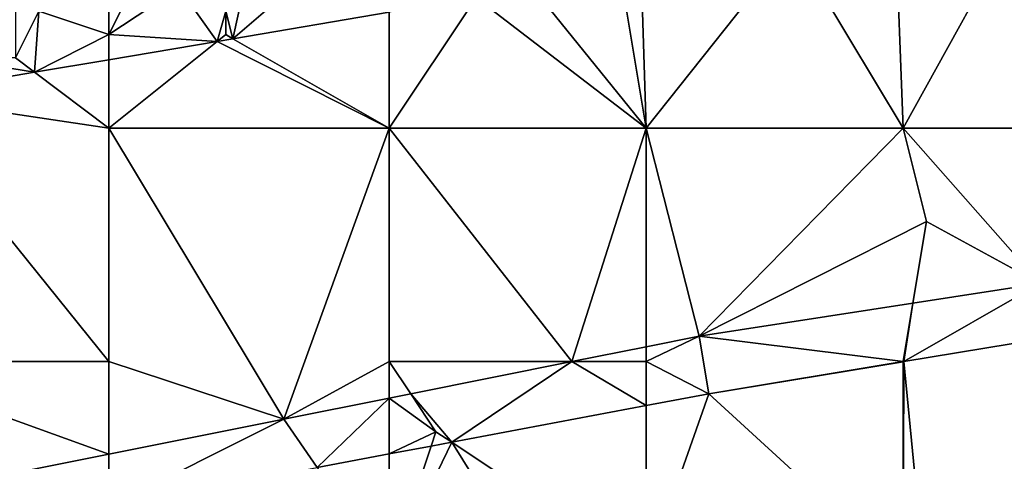
# Model space of a CAD drawing. Units: metres. Extents: x 75000 to 75625, y 344500 to 345000.
# Drawn here: x 75048 to 75090, y 344717 to 344736 of the extents above; entities that cross this region are included whole.
import ezdxf

# ---------------------------------------------------------------- set-up
doc = ezdxf.new("R2010")
doc.units = ezdxf.units.M
doc.layers.add('Terrain', color=15, linetype='Continuous')

msp = doc.modelspace()

# ---------------------------------------------------------------- linework, layer by layer
at = {"layer": 'Terrain'}
for points in [[(75085.672, 344739.63, 315.125), (75086, 344731, 315.12), (75091.3, 344740.572, 315.168), (75085.672, 344739.63, 315.125)], [(75098, 344731, 315.17), (75091.3, 344740.572, 315.168), (75086, 344731, 315.12), (75098, 344731, 315.17)], [(75081.27, 344738.884, 315.087), (75086, 344731, 315.12), (75085.672, 344739.63, 315.125), (75081.27, 344738.884, 315.087)], [(75075, 344731, 315.09), (75081.27, 344738.884, 315.087), (75074.786, 344737.786, 315.032), (75075, 344731, 315.09)], [(75075, 344731, 315.09), (75086, 344731, 315.12), (75081.27, 344738.884, 315.087), (75075, 344731, 315.09)], [(75058, 344738, 314.88), (75057, 344736, 314.97), (75057.307, 344734.824, 314.883), (75058, 344738, 314.88)], [(75058, 344738, 314.88), (75057.307, 344734.824, 314.883), (75061, 344738, 314.84), (75058, 344738, 314.88)], [(75064, 344735.958, 314.94), (75061, 344738, 314.84), (75057.307, 344734.824, 314.883), (75064, 344735.958, 314.94)], [(75075, 344731, 315.09), (75074.786, 344737.786, 315.032), (75074, 344737, 315.25), (75075, 344731, 315.09)], [(75052, 344737, 314.75), (75049, 344736, 314.7), (75052, 344735, 314.94), (75052, 344737, 314.75)], [(75052, 344737, 314.75), (75052, 344735, 314.94), (75053, 344737, 314.73), (75052, 344737, 314.75)], [(75053, 344737, 314.73), (75052, 344735, 314.94), (75055, 344737, 314.81), (75053, 344737, 314.73)], [(75055, 344737, 314.81), (75052, 344735, 314.94), (75056.639, 344734.711, 314.877), (75055, 344737, 314.81)], [(75055, 344737, 314.81), (75056.639, 344734.711, 314.877), (75057, 344736, 314.97), (75055, 344737, 314.81)], [(75075, 344731, 315.09), (75070.148, 344737, 314.992), (75067.726, 344736.59, 314.972), (75075, 344731, 315.09)], [(75075, 344731, 315.09), (75074, 344737, 315.25), (75070.148, 344737, 314.992), (75075, 344731, 315.09)], [(75064, 344731, 315.04), (75075, 344731, 315.09), (75067.726, 344736.59, 314.972), (75064, 344731, 315.04)], [(75064, 344731, 315.04), (75067.726, 344736.59, 314.972), (75064, 344735.958, 314.94), (75064, 344731, 315.04)], [(75048, 344736, 314.71), (75048, 344734, 314.96), (75049, 344736, 314.7), (75048, 344736, 314.71)], [(75049, 344736, 314.7), (75048, 344734, 314.96), (75048.818, 344733.386, 314.81), (75049, 344736, 314.7)], [(75052, 344735, 314.94), (75049, 344736, 314.7), (75048.818, 344733.386, 314.81), (75052, 344735, 314.94)], [(75057, 344736, 314.97), (75056.639, 344734.711, 314.877), (75057, 344735, 315.08), (75057, 344736, 314.97)], [(75057, 344736, 314.97), (75057, 344735, 315.08), (75057.307, 344734.824, 314.883), (75057, 344736, 314.97)], [(75064, 344731, 315.04), (75064, 344735.958, 314.94), (75057.307, 344734.824, 314.883), (75064, 344731, 315.04)], [(75052, 344735, 314.94), (75048.818, 344733.386, 314.81), (75052, 344733.925, 314.838), (75052, 344735, 314.94)], [(75052, 344735, 314.94), (75052, 344733.925, 314.838), (75056.639, 344734.711, 314.877), (75052, 344735, 314.94)], [(75052, 344731, 314.97), (75056.639, 344734.711, 314.877), (75052, 344733.925, 314.838), (75052, 344731, 314.97)], [(75064, 344731, 315.04), (75056.639, 344734.711, 314.877), (75052, 344731, 314.97), (75064, 344731, 315.04)], [(75057, 344735, 315.08), (75056.639, 344734.711, 314.877), (75057.307, 344734.824, 314.883), (75057, 344735, 315.08)], [(75064, 344731, 315.04), (75057.307, 344734.824, 314.883), (75056.639, 344734.711, 314.877), (75064, 344731, 315.04)], [(75045, 344734, 314.91), (75042.829, 344732.372, 314.759), (75048.818, 344733.386, 314.81), (75045, 344734, 314.91)], [(75045, 344734, 314.91), (75048.818, 344733.386, 314.81), (75048, 344734, 314.96), (75045, 344734, 314.91)], [(75052, 344731, 314.97), (75052, 344733.925, 314.838), (75048.818, 344733.386, 314.81), (75052, 344731, 314.97)], [(75052, 344731, 314.97), (75048.818, 344733.386, 314.81), (75042.829, 344732.372, 314.759), (75052, 344731, 314.97)], [(75052, 344721, 314.72), (75042.829, 344732.372, 314.759), (75041, 344721, 314.65), (75052, 344721, 314.72)], [(75052, 344731, 314.97), (75042.829, 344732.372, 314.759), (75052, 344721, 314.72), (75052, 344731, 314.97)], [(75052, 344731, 314.97), (75052, 344721, 314.72), (75059.482, 344718.534, 314.772), (75052, 344731, 314.97)], [(75064, 344731, 315.04), (75052, 344731, 314.97), (75059.482, 344718.534, 314.772), (75064, 344731, 315.04)], [(75064, 344731, 315.04), (75059.482, 344718.534, 314.772), (75064, 344721, 314.76), (75064, 344731, 315.04)], [(75064, 344731, 315.04), (75071.812, 344721, 314.901), (75075, 344731, 315.09), (75064, 344731, 315.04)], [(75064, 344731, 315.04), (75064, 344721, 314.76), (75071.812, 344721, 314.901), (75064, 344731, 315.04)], [(75075, 344731, 315.09), (75071.812, 344721, 314.901), (75075, 344721.638, 314.935), (75075, 344731, 315.09)], [(75075, 344731, 315.09), (75075, 344721.638, 314.935), (75077.272, 344722.092, 314.959), (75075, 344731, 315.09)], [(75075, 344731, 315.09), (75077.272, 344722.092, 314.959), (75086, 344731, 315.12), (75075, 344731, 315.09)], [(75077.272, 344722.092, 314.959), (75087, 344727, 314.99), (75086, 344731, 315.12), (75077.272, 344722.092, 314.959)], [(75086, 344731, 315.12), (75087, 344727, 314.99), (75091.865, 344724.346, 315.051), (75086, 344731, 315.12)], [(75098, 344731, 315.17), (75086, 344731, 315.12), (75091.865, 344724.346, 315.051), (75098, 344731, 315.17)], [(75077.272, 344722.092, 314.959), (75086.417, 344723.505, 315.017), (75087, 344727, 314.99), (75077.272, 344722.092, 314.959)], [(75087, 344727, 314.99), (75086.417, 344723.505, 315.017), (75091.865, 344724.346, 315.051), (75087, 344727, 314.99)], [(75091.865, 344724.346, 315.051), (75086.417, 344723.505, 315.017), (75086.027, 344721, 315.022), (75091.865, 344724.346, 315.051)], [(75091.865, 344724.346, 315.051), (75086.027, 344721, 315.022), (75095.223, 344722.515, 315.091), (75091.865, 344724.346, 315.051)], [(75077.272, 344722.092, 314.959), (75086, 344721, 315.05), (75086.417, 344723.505, 315.017), (75077.272, 344722.092, 314.959)], [(75086.417, 344723.505, 315.017), (75086, 344721, 315.05), (75086.027, 344721, 315.022), (75086.417, 344723.505, 315.017)], [(75087, 344711, 314.75), (75095.223, 344722.515, 315.091), (75086.027, 344721, 315.022), (75087, 344711, 314.75)], [(75098, 344712, 314.85), (75095.223, 344722.515, 315.091), (75087, 344711, 314.75), (75098, 344712, 314.85)], [(75077.272, 344722.092, 314.959), (75075, 344721.638, 314.935), (75075, 344721, 314.91), (75077.272, 344722.092, 314.959)], [(75077.272, 344722.092, 314.959), (75075, 344721, 314.91), (75077.678, 344719.625, 314.959), (75077.272, 344722.092, 314.959)], [(75077.272, 344722.092, 314.959), (75077.678, 344719.625, 314.959), (75086, 344721, 315.05), (75077.272, 344722.092, 314.959)], [(75071.812, 344721, 314.901), (75075, 344721, 314.91), (75075, 344721.638, 314.935), (75071.812, 344721, 314.901)], [(75052, 344721, 314.72), (75041, 344721, 314.65), (75052, 344717.038, 314.693), (75052, 344721, 314.72)], [(75052, 344717.038, 314.693), (75041, 344721, 314.65), (75041, 344714.838, 314.577), (75052, 344717.038, 314.693)], [(75052, 344721, 314.72), (75052, 344717.038, 314.693), (75059.482, 344718.534, 314.772), (75052, 344721, 314.72)], [(75064, 344721, 314.76), (75059.482, 344718.534, 314.772), (75064, 344719.438, 314.819), (75064, 344721, 314.76)], [(75064, 344721, 314.76), (75064, 344719.438, 314.819), (75064.919, 344719.622, 314.829), (75064, 344721, 314.76)], [(75064, 344721, 314.76), (75064.919, 344719.622, 314.829), (75071.812, 344721, 314.901), (75064, 344721, 314.76)], [(75071.812, 344721, 314.901), (75064.919, 344719.622, 314.829), (75066.675, 344717.55, 314.843), (75071.812, 344721, 314.901)], [(75071.812, 344721, 314.901), (75066.675, 344717.55, 314.843), (75075, 344719.12, 314.931), (75071.812, 344721, 314.901)], [(75071.812, 344721, 314.901), (75075, 344719.12, 314.931), (75075, 344721, 314.91), (75071.812, 344721, 314.901)], [(75075, 344721, 314.91), (75075, 344719.12, 314.931), (75077.678, 344719.625, 314.959), (75075, 344721, 314.91)], [(75077.678, 344719.625, 314.959), (75086, 344720.996, 315.021), (75086, 344721, 315.05), (75077.678, 344719.625, 314.959)], [(75086, 344712, 314.8), (75086, 344720.996, 315.021), (75077.678, 344719.625, 314.959), (75086, 344712, 314.8)], [(75086, 344712, 314.8), (75086.027, 344721, 315.022), (75086, 344720.996, 315.021), (75086, 344712, 314.8)], [(75086, 344712, 314.8), (75087, 344711, 314.75), (75086.027, 344721, 315.022), (75086, 344712, 314.8)], [(75086, 344721, 315.05), (75086, 344720.996, 315.021), (75086.027, 344721, 315.022), (75086, 344721, 315.05)], [(75066, 344718, 314.86), (75064.919, 344719.622, 314.829), (75064, 344719.438, 314.819), (75066, 344718, 314.86)], [(75066, 344718, 314.86), (75066.675, 344717.55, 314.843), (75064.919, 344719.622, 314.829), (75066, 344718, 314.86)], [(75075, 344712, 314.75), (75077.678, 344719.625, 314.959), (75075, 344719.12, 314.931), (75075, 344712, 314.75)], [(75075, 344712, 314.75), (75086, 344712, 314.8), (75077.678, 344719.625, 314.959), (75075, 344712, 314.75)], [(75064, 344719.438, 314.819), (75059.482, 344718.534, 314.772), (75060.914, 344716.463, 314.783), (75064, 344719.438, 314.819)], [(75064, 344719.438, 314.819), (75060.914, 344716.463, 314.783), (75064, 344717.045, 314.815), (75064, 344719.438, 314.819)], [(75066, 344718, 314.86), (75064, 344719.438, 314.819), (75064, 344717.045, 314.815), (75066, 344718, 314.86)], [(75075, 344712, 314.75), (75075, 344719.12, 314.931), (75066.675, 344717.55, 314.843), (75075, 344712, 314.75)], [(75060.914, 344716.463, 314.783), (75059.482, 344718.534, 314.772), (75052, 344714.782, 314.689), (75060.914, 344716.463, 314.783)], [(75059.482, 344718.534, 314.772), (75052, 344717.038, 314.693), (75052, 344714.782, 314.689), (75059.482, 344718.534, 314.772)], [(75066, 344718, 314.86), (75064, 344717.045, 314.815), (75065.795, 344717.384, 314.834), (75066, 344718, 314.86)], [(75066, 344718, 314.86), (75065.795, 344717.384, 314.834), (75066.675, 344717.55, 314.843), (75066, 344718, 314.86)], [(75064, 344712, 314.7), (75066.675, 344717.55, 314.843), (75065.795, 344717.384, 314.834), (75064, 344712, 314.7)], [(75064, 344712, 314.7), (75072, 344709, 314.69), (75066.675, 344717.55, 314.843), (75064, 344712, 314.7)], [(75064, 344712, 314.7), (75065.795, 344717.384, 314.834), (75064, 344717.045, 314.815), (75064, 344712, 314.7)], [(75072, 344709, 314.69), (75075, 344712, 314.75), (75066.675, 344717.55, 314.843), (75072, 344709, 314.69)], [(75052, 344717.038, 314.693), (75041, 344714.838, 314.577), (75052, 344714.782, 314.689), (75052, 344717.038, 314.693)], [(75064, 344712, 314.7), (75064, 344717.045, 314.815), (75060.914, 344716.463, 314.783), (75064, 344712, 314.7)]]:
    msp.add_3dface(points, dxfattribs=at)

doc.saveas('drawing.dxf')
